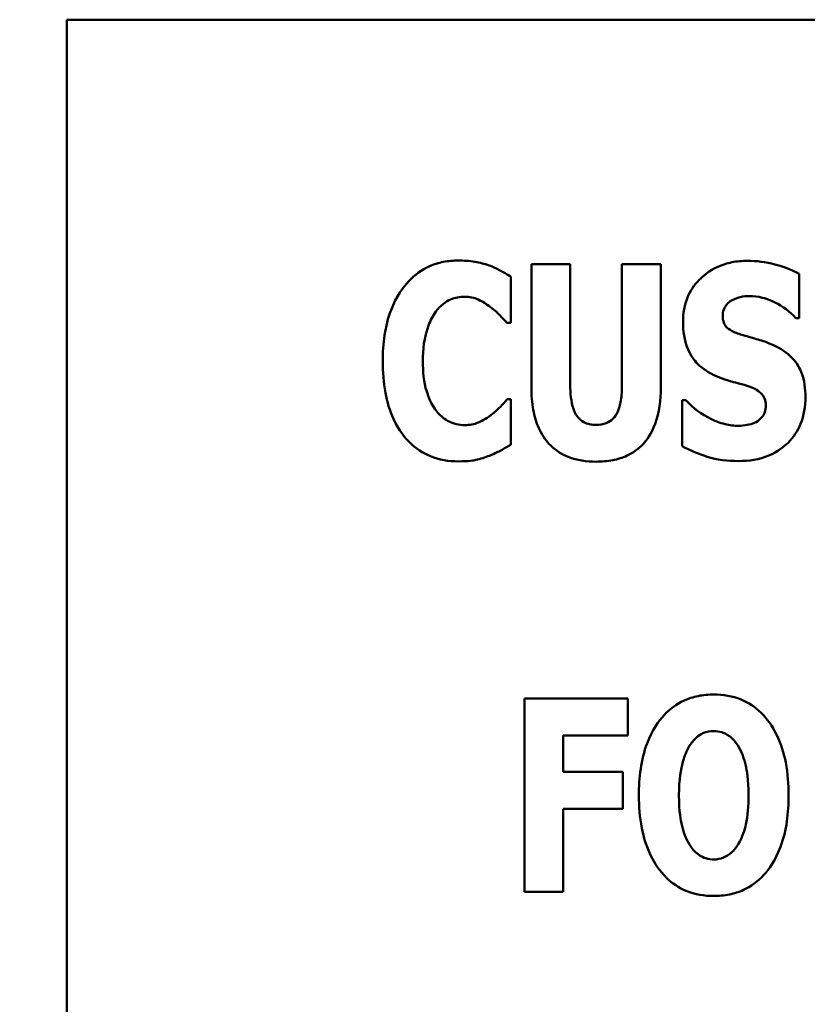
# Model space of a CAD drawing. Units: inches. Extents: x 4 to 172, y 2 to 134.
# Drawn here: x 59 to 60, y 77 to 78 of the extents above; entities that cross this region are included whole.
import ezdxf

# ---------------------------------------------------------------- set-up
doc = ezdxf.new("R2010")
doc.units = ezdxf.units.IN
doc.header["$LTSCALE"] = 8
doc.header["$MEASUREMENT"] = 0
for name, color, linetype, lineweight in [('Dimension (ANSI)', 7, 'Continuous', 25), ('Symbol (ANSI)', 7, 'Continuous', 25), ('Visible (ANSI)', 7, 'Continuous', 50)]:
    doc.layers.add(name, color=color, linetype=linetype, lineweight=lineweight)
doc.styles.add('Note Text (ANSI)', font='tahoma.ttf')
doc.dimstyles.new('Default (ANSI)', dxfattribs={"dimscale": 8, "dimtxt": 0.12, "dimasz": 0.098425, "dimexe": 0.125, "dimexo": 0.0625, "dimgap": 0.031496, "dimtad": 0, "dimtih": 1, "dimtoh": 1, "dimrnd": 1e-08, "dimzin": 0, "dimdsep": 46, "dimtxsty": 'Note Text (ANSI)', "dimcen": 0.09, "dimdle": 0.393701, "dimclrd": 256, "dimclre": 256, "dimclrt": 256, "dimadec": 0, "dimazin": 1, "dimtfac": 1, "dimtofl": 0, "dimtmove": 0, "dimatfit": 3, "dimfxl": 1, "dimtolj": 1, "dimtzin": 4, "dimlwd": -1, "dimlwe": -1, "dimarcsym": 0})
doc.dimstyles.new('Default (ANSI)$7', dxfattribs={"dimscale": 8, "dimtxt": 0.12, "dimasz": 0.098425, "dimexe": 0.125, "dimexo": 0.0625, "dimgap": 0.031496, "dimtad": 0, "dimtih": 1, "dimtoh": 1, "dimrnd": 1e-08, "dimzin": 0, "dimdsep": 46, "dimtxsty": 'Note Text (ANSI)', "dimcen": 0.09, "dimdle": 0.393701, "dimclrd": 256, "dimclre": 256, "dimclrt": 256, "dimadec": 0, "dimazin": 1, "dimtfac": 1, "dimtofl": 0, "dimtmove": 0, "dimatfit": 3, "dimfxl": 1, "dimtolj": 1, "dimtzin": 4, "dimlwd": -1, "dimlwe": -1, "dimarcsym": 0})

# ---------------------------------------------------------------- blocks, each defined once
blk = doc.blocks.new('*D33')
at = {"layer": 'Defpoints', "color": 0, "transparency": 16777216}
for p in [(66.55682, 81.25202), (66.55682, 78.10241), (45.05682, 75.75241)]:
    blk.add_point(p, dxfattribs=at)
at = {"layer": 'Dimension (ANSI)', "transparency": 16777216}
for p, q in [((45.05682, 76.25241), (45.05682, 82.25202)), ((66.55682, 78.60241), (66.55682, 82.25202)), ((45.84422, 81.25202), (53.97527, 81.25202)), ((65.76942, 81.25202), (57.63837, 81.25202))]:
    blk.add_line(p, q, dxfattribs=at)
for points in [[(45.84422, 81.38325), (45.84422, 81.12079), (45.05682, 81.25202)], [(65.76942, 81.38325), (65.76942, 81.12079), (66.55682, 81.25202)]]:
    blk.add_solid(points, dxfattribs=at)
at = {"layer": 'Dimension (ANSI)', "transparency": 16777216, "insert": (54.22724, 81.75201), "char_height": 0.96, "attachment_point": 1, "style": 'Note Text (ANSI)'}
blk.add_mtext('\\A1;21.50', dxfattribs=at)
blk = doc.blocks.new('*D41')
at = {"layer": 'Defpoints', "color": 0, "transparency": 16777216}
for p in [(90.05682, 83.17298), (43.86682, 50.15642), (90.05682, 48.39491)]:
    blk.add_point(p, dxfattribs=at)
at = {"layer": 'Dimension (ANSI)', "transparency": 16777216}
for p, q in [((43.86682, 50.65642), (43.86682, 84.17298)), ((90.05682, 48.89491), (90.05682, 84.17298)), ((44.65422, 83.17298), (59.22057, 83.17298)), ((89.26942, 83.17298), (63.36658, 83.17298))]:
    blk.add_line(p, q, dxfattribs=at)
for points in [[(44.65422, 83.30421), (44.65422, 83.04175), (43.86682, 83.17298)], [(89.26942, 83.30421), (89.26942, 83.04175), (90.05682, 83.17298)]]:
    blk.add_solid(points, dxfattribs=at)
at = {"layer": 'Dimension (ANSI)', "transparency": 16777216, "insert": (59.47254, 83.67264), "char_height": 0.96, "attachment_point": 1, "style": 'Note Text (ANSI)'}
blk.add_mtext('\\A1; \\fTahoma|b0|i0;\\H0.9600;46.50', dxfattribs=at)

msp = doc.modelspace()

# ---------------------------------------------------------------- linework, layer by layer
at = {"layer": 'Visible (ANSI)'}
for p, q in [((61.44985, 77.77603), (59.44985, 77.77603)), ((59.44985, 77.77603), (59.44985, 76.77603)), ((59.69296, 77.64801), (59.69296, 77.5834)), ((59.71329, 77.64801), (59.69296, 77.64801)), ((59.71329, 77.58488), (59.71329, 77.64801)), ((59.76068, 77.64801), (59.74035, 77.64801)), ((59.74035, 77.64801), (59.74035, 77.58488)), ((59.76068, 77.58348), (59.76068, 77.64801)), ((59.68213, 77.61743), (59.68213, 77.64154)), ((59.83317, 77.61989), (59.83317, 77.64301)), ((59.68008, 77.61743), (59.68213, 77.61743)), ((59.83136, 77.61989), (59.83317, 77.61989)), ((59.68213, 77.57733), (59.68033, 77.57733)), ((59.68213, 77.55356), (59.68213, 77.57733)), ((59.77183, 77.57692), (59.77183, 77.55282)), ((59.77372, 77.57692), (59.77183, 77.57692)), ((59.74345, 77.4207), (59.68933, 77.4207)), ((59.68933, 77.4207), (59.68933, 77.31952)), ((59.74345, 77.40143), (59.74345, 77.4207)), ((59.7095, 77.40143), (59.74345, 77.40143)), ((59.7095, 77.38233), (59.7095, 77.40143)), ((59.74074, 77.38233), (59.7095, 77.38233)), ((59.74074, 77.36306), (59.74074, 77.38233)), ((59.7095, 77.36306), (59.74074, 77.36306)), ((59.7095, 77.31952), (59.7095, 77.36306)), ((59.68933, 77.31952), (59.7095, 77.31952))]:
    msp.add_line(p, q, dxfattribs=at)
for points, knots in [([(59.65475, 77.64998), (59.65209, 77.64998), (59.64943, 77.64975), (59.64436, 77.64874), (59.64197, 77.64799), (59.63555, 77.64513), (59.63196, 77.6425), (59.62592, 77.6361), (59.6223, 77.63129), (59.61627, 77.6156), (59.61514, 77.60634), (59.61514, 77.59734)], [-0.2623136, -0.2623136, -0.2623136, -0.2623136, -0.2254284, -0.2254284, -0.1905964, -0.1905964, -0.1279085, -0.1279085, -0.0686091, -0.0686091, 0, 0, 0, 0]), ([(59.67082, 77.64744), (59.66841, 77.64822), (59.66593, 77.64883), (59.66061, 77.6498), (59.65762, 77.64998), (59.65475, 77.64998)], [-0.04121884, -0.04121884, -0.04121884, -0.04121884, -0.0219141, -0.0219141, 0, 0, 0, 0]), ([(59.68213, 77.64154), (59.68025, 77.64279), (59.67788, 77.64408), (59.67495, 77.64565), (59.67287, 77.64665), (59.67082, 77.64744)], [-0.02539889, -0.02539889, -0.02539889, -0.02539889, -0.016785, -0.016785, 0, 0, 0, 0]), ([(59.80594, 77.64982), (59.80322, 77.64982), (59.80051, 77.64958), (59.79533, 77.64853), (59.7929, 77.64777), (59.78593, 77.64461), (59.78274, 77.64186), (59.77813, 77.63718), (59.77608, 77.63412), (59.77301, 77.62664), (59.77233, 77.62235), (59.77233, 77.618)], [-0.1055662, -0.1055662, -0.1055662, -0.1055662, -0.0940507, -0.0940507, -0.0832153, -0.0832153, -0.0616718, -0.0616718, -0.0331399, -0.0331399, 0, 0, 0, 0]), ([(59.83317, 77.64301), (59.82842, 77.64562), (59.82369, 77.64712), (59.81564, 77.6492), (59.81083, 77.64982), (59.80594, 77.64982)], [-0.06330312, -0.06330312, -0.06330312, -0.06330312, -0.0372499, -0.0372499, 0, 0, 0, 0]), ([(59.64302, 77.62325), (59.64411, 77.62469), (59.64534, 77.62606), (59.64823, 77.62847), (59.64955, 77.62915), (59.65302, 77.6306), (59.65549, 77.63104), (59.65803, 77.63104)], [-0.03723332, -0.03723332, -0.03723332, -0.03723332, -0.0286644, -0.0286644, -0.0193545, -0.0193545, 0, 0, 0, 0]), ([(59.65803, 77.63104), (59.65924, 77.63104), (59.66045, 77.63092), (59.66334, 77.6303), (59.66458, 77.62976), (59.66733, 77.62854), (59.66941, 77.6273), (59.67131, 77.62579)], [-0.026089, -0.026089, -0.026089, -0.026089, -0.02295305, -0.02295305, -0.01849324, -0.01849324, 0, 0, 0, 0]), ([(59.79774, 77.62907), (59.7999, 77.63026), (59.80141, 77.63069), (59.80376, 77.63124), (59.80542, 77.63137), (59.80701, 77.63137)], [-0.01836098, -0.01836098, -0.01836098, -0.01836098, -0.01211564, -0.01211564, 0, 0, 0, 0]), ([(59.80701, 77.63137), (59.80929, 77.63137), (59.81153, 77.63109), (59.81686, 77.62976), (59.81921, 77.62862), (59.82446, 77.62595), (59.82821, 77.62327), (59.83136, 77.61989)], [-0.05170723, -0.05170723, -0.05170723, -0.05170723, -0.04488174, -0.04488174, -0.03526922, -0.03526922, 0, 0, 0, 0]), ([(59.67131, 77.62579), (59.67411, 77.62371), (59.67514, 77.62266), (59.67759, 77.62013), (59.67893, 77.61871), (59.68008, 77.61743)], [-0.02692638, -0.02692638, -0.02692638, -0.02692638, -0.0131522, -0.0131522, 0, 0, 0, 0]), ([(59.79307, 77.62112), (59.79307, 77.62221), (59.79325, 77.62326), (59.79414, 77.62556), (59.79487, 77.62649), (59.79598, 77.62782), (59.79679, 77.62854), (59.79774, 77.62907)], [-0.0170585, -0.0170585, -0.0170585, -0.0170585, -0.01320944, -0.01320944, -0.00831825, -0.00831825, 0, 0, 0, 0]), ([(59.63613, 77.59726), (59.63613, 77.60319), (59.63676, 77.60972), (59.64008, 77.61855), (59.64134, 77.62111), (59.64302, 77.62325)], [-0.07197707, -0.07197707, -0.07197707, -0.07197707, -0.02075384, -0.02075384, 0, 0, 0, 0]), ([(59.80381, 77.61087), (59.80192, 77.61141), (59.7998, 77.61213), (59.79642, 77.61385), (59.79565, 77.61456), (59.79459, 77.61564), (59.79408, 77.61644), (59.79325, 77.61854), (59.79307, 77.61983), (59.79307, 77.62112)], [-0.02590048, -0.02590048, -0.02590048, -0.02590048, -0.02134194, -0.02134194, -0.01715936, -0.01715936, -0.00979606, -0.00979606, 0, 0, 0, 0]), ([(59.77233, 77.618), (59.77233, 77.61317), (59.77298, 77.60823), (59.7763, 77.60014), (59.7782, 77.59771), (59.78273, 77.59312), (59.78621, 77.591), (59.78987, 77.58939)], [-0.07212488, -0.07212488, -0.07212488, -0.07212488, -0.04909078, -0.04909078, -0.03050711, -0.03050711, 0, 0, 0, 0]), ([(59.81972, 77.60562), (59.81573, 77.60739), (59.81404, 77.60792), (59.80904, 77.60937), (59.80642, 77.61012), (59.80381, 77.61087)], [-0.03969311, -0.03969311, -0.03969311, -0.03969311, -0.02068057, -0.02068057, 0, 0, 0, 0]), ([(59.83636, 77.57848), (59.83636, 77.58277), (59.83585, 77.58724), (59.83355, 77.59329), (59.83218, 77.59607), (59.82673, 77.6018), (59.82334, 77.60397), (59.81972, 77.60562)], [-0.1191324, -0.1191324, -0.1191324, -0.1191324, -0.0602104, -0.0602104, -0.0303406, -0.0303406, 0, 0, 0, 0]), ([(59.61514, 77.59734), (59.61514, 77.59181), (59.61554, 77.58617), (59.61742, 77.57603), (59.61877, 77.57139), (59.62367, 77.56076), (59.62706, 77.55694), (59.63245, 77.55165), (59.63602, 77.54924), (59.64473, 77.54566), (59.6497, 77.54486), (59.65475, 77.54486)], [-0.1320545, -0.1320545, -0.1320545, -0.1320545, -0.1126969, -0.1126969, -0.095984, -0.095984, -0.0718072, -0.0718072, -0.0384671, -0.0384671, 0, 0, 0, 0]), ([(59.64343, 77.57102), (59.64058, 77.57444), (59.639, 77.57864), (59.63659, 77.58637), (59.63613, 77.59207), (59.63613, 77.59726)], [-0.0614816, -0.0614816, -0.0614816, -0.0614816, -0.03956291, -0.03956291, 0, 0, 0, 0]), ([(59.72682, 77.56397), (59.72566, 77.56397), (59.7245, 77.56407), (59.72235, 77.56453), (59.72137, 77.56487), (59.71927, 77.56596), (59.71825, 77.56679), (59.71678, 77.56854), (59.71578, 77.56994), (59.71369, 77.57606), (59.71329, 77.5805), (59.71329, 77.58488)], [-0.1407583, -0.1407583, -0.1407583, -0.1407583, -0.1130333, -0.1130333, -0.0881893, -0.0881893, -0.0561327, -0.0561327, -0.0333579, -0.0333579, 0, 0, 0, 0]), ([(59.74035, 77.58488), (59.74035, 77.58218), (59.7402, 77.57934), (59.73943, 77.57463), (59.73889, 77.57249), (59.73751, 77.56956), (59.73676, 77.56827), (59.73459, 77.56614), (59.73344, 77.56541), (59.73046, 77.56422), (59.72864, 77.56397), (59.72682, 77.56397)], [-0.08847045, -0.08847045, -0.08847045, -0.08847045, -0.0593406, -0.0593406, -0.03699552, -0.03699552, -0.02441692, -0.02441692, -0.01384306, -0.01384306, 0, 0, 0, 0]), ([(59.78987, 77.58939), (59.79404, 77.58755), (59.79763, 77.58666), (59.80165, 77.58565), (59.80461, 77.58479), (59.8075, 77.58381)], [-0.03153591, -0.03153591, -0.03153591, -0.03153591, -0.02325215, -0.02325215, 0, 0, 0, 0]), ([(59.69296, 77.5834), (59.69296, 77.57955), (59.69323, 77.57562), (59.69451, 77.56855), (59.69543, 77.56531), (59.69803, 77.55949), (59.69995, 77.55619), (59.70573, 77.55054), (59.70881, 77.54858), (59.71688, 77.54538), (59.72187, 77.5447), (59.72682, 77.5447)], [-0.1776069, -0.1776069, -0.1776069, -0.1776069, -0.1355686, -0.1355686, -0.0992244, -0.0992244, -0.0660695, -0.0660695, -0.037708, -0.037708, 0, 0, 0, 0]), ([(59.72682, 77.5447), (59.72974, 77.5447), (59.73269, 77.54493), (59.73813, 77.54599), (59.74063, 77.54676), (59.74621, 77.54934), (59.74902, 77.55136), (59.75318, 77.55586), (59.75572, 77.55912), (59.75993, 77.57044), (59.76068, 77.57709), (59.76068, 77.58348)], [-0.2422459, -0.2422459, -0.2422459, -0.2422459, -0.1937803, -0.1937803, -0.1503532, -0.1503532, -0.091924, -0.091924, -0.0486849, -0.0486849, 0, 0, 0, 0]), ([(59.8075, 77.58381), (59.80865, 77.58345), (59.80974, 77.58296), (59.81211, 77.5815), (59.81296, 77.58065), (59.814, 77.57961), (59.81457, 77.57875), (59.81543, 77.57663), (59.81562, 77.57539), (59.81562, 77.57414)], [-0.02327958, -0.02327958, -0.02327958, -0.02327958, -0.02079117, -0.02079117, -0.01748691, -0.01748691, -0.00953295, -0.00953295, 0, 0, 0, 0]), ([(59.68033, 77.57733), (59.67914, 77.57602), (59.67793, 77.57473), (59.67527, 77.5719), (59.67365, 77.57049), (59.67196, 77.56922)], [-0.02960729, -0.02960729, -0.02960729, -0.02960729, -0.01612507, -0.01612507, 0, 0, 0, 0]), ([(59.80135, 77.56348), (59.79899, 77.56348), (59.79665, 77.56379), (59.79144, 77.56506), (59.78894, 77.5661), (59.78202, 77.56939), (59.77758, 77.5728), (59.77372, 77.57692)], [-0.07041519, -0.07041519, -0.07041519, -0.07041519, -0.05835341, -0.05835341, -0.04307106, -0.04307106, 0, 0, 0, 0]), ([(59.80127, 77.54503), (59.80673, 77.54503), (59.81221, 77.54581), (59.82195, 77.54985), (59.82513, 77.55243), (59.83014, 77.55747), (59.83232, 77.56074), (59.83564, 77.56891), (59.83636, 77.57368), (59.83636, 77.57848)], [-0.1162282, -0.1162282, -0.1162282, -0.1162282, -0.0908067, -0.0908067, -0.0671425, -0.0671425, -0.0366238, -0.0366238, 0, 0, 0, 0]), ([(59.81562, 77.57414), (59.81562, 77.57295), (59.81548, 77.57175), (59.81485, 77.56985), (59.81445, 77.569), (59.81275, 77.56694), (59.81173, 77.56609), (59.81054, 77.56544)], [-0.03482774, -0.03482774, -0.03482774, -0.03482774, -0.02032999, -0.02032999, -0.01032076, -0.01032076, 0, 0, 0, 0]), ([(59.65819, 77.56381), (59.65665, 77.56381), (59.65513, 77.56401), (59.65229, 77.56473), (59.65066, 77.56528), (59.64687, 77.56737), (59.64501, 77.56907), (59.64343, 77.57102)], [-0.04824701, -0.04824701, -0.04824701, -0.04824701, -0.03291413, -0.03291413, -0.01915334, -0.01915334, 0, 0, 0, 0]), ([(59.67196, 77.56922), (59.6692, 77.56699), (59.66613, 77.5656), (59.66292, 77.56426), (59.6606, 77.56381), (59.65819, 77.56381)], [-0.02656063, -0.02656063, -0.02656063, -0.02656063, -0.01836096, -0.01836096, 0, 0, 0, 0]), ([(59.81054, 77.56544), (59.80886, 77.56449), (59.80678, 77.56411), (59.80438, 77.5637), (59.8027, 77.56348), (59.80135, 77.56348)], [-0.01568844, -0.01568844, -0.01568844, -0.01568844, -0.01023869, -0.01023869, 0, 0, 0, 0]), ([(59.67098, 77.54782), (59.67399, 77.54896), (59.67602, 77.55008), (59.67866, 77.55154), (59.68046, 77.55257), (59.68213, 77.55356)], [-0.0230329, -0.0230329, -0.0230329, -0.0230329, -0.01477628, -0.01477628, 0, 0, 0, 0]), ([(59.77183, 77.55282), (59.776, 77.55057), (59.78041, 77.54873), (59.79012, 77.54561), (59.7958, 77.54503), (59.80127, 77.54503)], [-0.07769215, -0.07769215, -0.07769215, -0.07769215, -0.04166465, -0.04166465, 0, 0, 0, 0]), ([(59.65475, 77.54486), (59.66041, 77.54486), (59.66289, 77.54539), (59.66625, 77.54614), (59.66868, 77.54694), (59.67098, 77.54782)], [-0.02624211, -0.02624211, -0.02624211, -0.02624211, -0.01876252, -0.01876252, 0, 0, 0, 0]), ([(59.78838, 77.42283), (59.78563, 77.42283), (59.78288, 77.42259), (59.77765, 77.42153), (59.7752, 77.42076), (59.76886, 77.41787), (59.7654, 77.41529), (59.75955, 77.40897), (59.75612, 77.40423), (59.75028, 77.38868), (59.74919, 77.37922), (59.74919, 77.37011)], [-0.2576018, -0.2576018, -0.2576018, -0.2576018, -0.2204345, -0.2204345, -0.1856276, -0.1856276, -0.1264045, -0.1264045, -0.0694441, -0.0694441, 0, 0, 0, 0]), ([(59.82757, 77.37011), (59.82757, 77.3758), (59.82715, 77.38158), (59.82513, 77.39203), (59.82369, 77.39679), (59.81905, 77.40651), (59.81603, 77.41043), (59.81013, 77.41622), (59.80665, 77.41856), (59.79815, 77.42206), (59.79331, 77.42283), (59.78838, 77.42283)], [-0.1562329, -0.1562329, -0.1562329, -0.1562329, -0.1264136, -0.1264136, -0.1005225, -0.1005225, -0.0700255, -0.0700255, -0.0375297, -0.0375297, 0, 0, 0, 0]), ([(59.77575, 77.3961), (59.77677, 77.39761), (59.77795, 77.3991), (59.78022, 77.40116), (59.78138, 77.40202), (59.78471, 77.40341), (59.78652, 77.40373), (59.78838, 77.40373)], [-0.04670958, -0.04670958, -0.04670958, -0.04670958, -0.02744304, -0.02744304, -0.01421435, -0.01421435, 0, 0, 0, 0]), ([(59.78838, 77.40373), (59.78982, 77.40373), (59.79122, 77.4035), (59.79347, 77.40277), (59.795, 77.4022), (59.79841, 77.39967), (59.79989, 77.39785), (59.80109, 77.39594)], [-0.0558683, -0.0558683, -0.0558683, -0.0558683, -0.03233084, -0.03233084, -0.01720713, -0.01720713, 0, 0, 0, 0]), ([(59.77018, 77.37011), (59.77018, 77.3785), (59.77119, 77.38381), (59.77304, 77.39048), (59.77416, 77.39355), (59.77575, 77.3961)], [-0.0528802, -0.0528802, -0.0528802, -0.0528802, -0.02295605, -0.02295605, 0, 0, 0, 0]), ([(59.80109, 77.39594), (59.80304, 77.39286), (59.80429, 77.38911), (59.80563, 77.38334), (59.80658, 77.37858), (59.80658, 77.37011)], [-0.1672644, -0.1672644, -0.1672644, -0.1672644, -0.0645632, -0.0645632, 0, 0, 0, 0]), ([(59.74919, 77.37011), (59.74919, 77.36438), (59.74962, 77.35857), (59.75169, 77.34804), (59.75316, 77.34324), (59.75743, 77.33441), (59.76019, 77.33031), (59.76664, 77.32397), (59.7701, 77.32164), (59.77859, 77.31816), (59.78345, 77.31739), (59.78838, 77.31739)], [-0.1881922, -0.1881922, -0.1881922, -0.1881922, -0.1445473, -0.1445473, -0.1065084, -0.1065084, -0.069924, -0.069924, -0.037589, -0.037589, 0, 0, 0, 0]), ([(59.77567, 77.34428), (59.77377, 77.34741), (59.77251, 77.35105), (59.77117, 77.35665), (59.77018, 77.36128), (59.77018, 77.37011)], [-0.1848306, -0.1848306, -0.1848306, -0.1848306, -0.0672831, -0.0672831, 0, 0, 0, 0]), ([(59.78838, 77.31739), (59.79113, 77.31739), (59.79388, 77.31763), (59.79911, 77.31869), (59.80156, 77.31947), (59.80794, 77.32239), (59.81143, 77.32501), (59.8174, 77.33147), (59.82076, 77.33619), (59.82651, 77.35161), (59.82757, 77.36105), (59.82757, 77.37011)], [-0.2509551, -0.2509551, -0.2509551, -0.2509551, -0.2155448, -0.2155448, -0.1823094, -0.1823094, -0.1252401, -0.1252401, -0.0690653, -0.0690653, 0, 0, 0, 0]), ([(59.80658, 77.37011), (59.80658, 77.36477), (59.80626, 77.35923), (59.80458, 77.35218), (59.80341, 77.34822), (59.80117, 77.34445)], [-0.09214394, -0.09214394, -0.09214394, -0.09214394, -0.03346555, -0.03346555, 0, 0, 0, 0]), ([(59.78838, 77.33649), (59.78694, 77.33649), (59.78554, 77.33672), (59.78329, 77.33745), (59.78176, 77.33802), (59.77835, 77.34055), (59.77687, 77.34237), (59.77567, 77.34428)], [-0.0558683, -0.0558683, -0.0558683, -0.0558683, -0.03233084, -0.03233084, -0.01720713, -0.01720713, 0, 0, 0, 0]), ([(59.80117, 77.34445), (59.80022, 77.34285), (59.79907, 77.34135), (59.79623, 77.33881), (59.79481, 77.33805), (59.79187, 77.33684), (59.79016, 77.33649), (59.78838, 77.33649)], [-0.03434737, -0.03434737, -0.03434737, -0.03434737, -0.02419813, -0.02419813, -0.01354024, -0.01354024, 0, 0, 0, 0])]:
    msp.add_open_spline(points, degree=3, knots=knots, dxfattribs=at)

# ---------------------------------------------------------------- dimensions: what is measured, and where the dimension line sits
at = {"layer": 'Dimension (ANSI)'}
dim = msp.add_linear_dim(base=(90.05682, 83.17298), p1=(43.86682, 50.15642), p2=(90.05682, 48.39491), angle=180, text=' \\fTahoma|b0|i0;\\H0.9600;46.50', dimstyle='Default (ANSI)', override={"dimgap": 0.031496, "dimtih": 0, "dimtoh": 0, "dimdec": 2, "dimtol": 0, "dimlim": 0, "dimtp": 0, "dimtm": 0, "dimtdec": 2, "dimatfit": 1}, dxfattribs=at)
dim.commit()
dim.dimension.update_dxf_attribs({"geometry": '*D41', "text_midpoint": (61.29357, 83.17298), "dimtype": 160})
dim = msp.add_linear_dim(base=(66.55682, 81.25202), p1=(45.05682, 75.75241), p2=(66.55682, 78.10241), angle=180, dimstyle='Default (ANSI)', override={"dimgap": 0.031496, "dimtih": 0, "dimtoh": 0, "dimdec": 2, "dimtol": 0, "dimlim": 0, "dimtp": 0, "dimtm": 0, "dimtdec": 2, "dimatfit": 1}, dxfattribs=at)
dim.commit()
dim.dimension.update_dxf_attribs({"geometry": '*D33', "text_midpoint": (55.80682, 81.25202), "dimtype": 160})

# ---------------------------------------------------------------- leaders
at = {"layer": 'Symbol (ANSI)', "annotation_type": 0, "has_hookline": 1, "hookline_direction": 1, "text_width": 0.41263}
msp.add_leader([(76.35718, 74.85544), (70.9338, 85.46191), (43.68857, 87.36717), (35.17634, 91.74927), (34.38894, 91.74927)], dimstyle='Default (ANSI)$7', override={"dimtad": 0}, dxfattribs=at)

doc.saveas('drawing.dxf')
